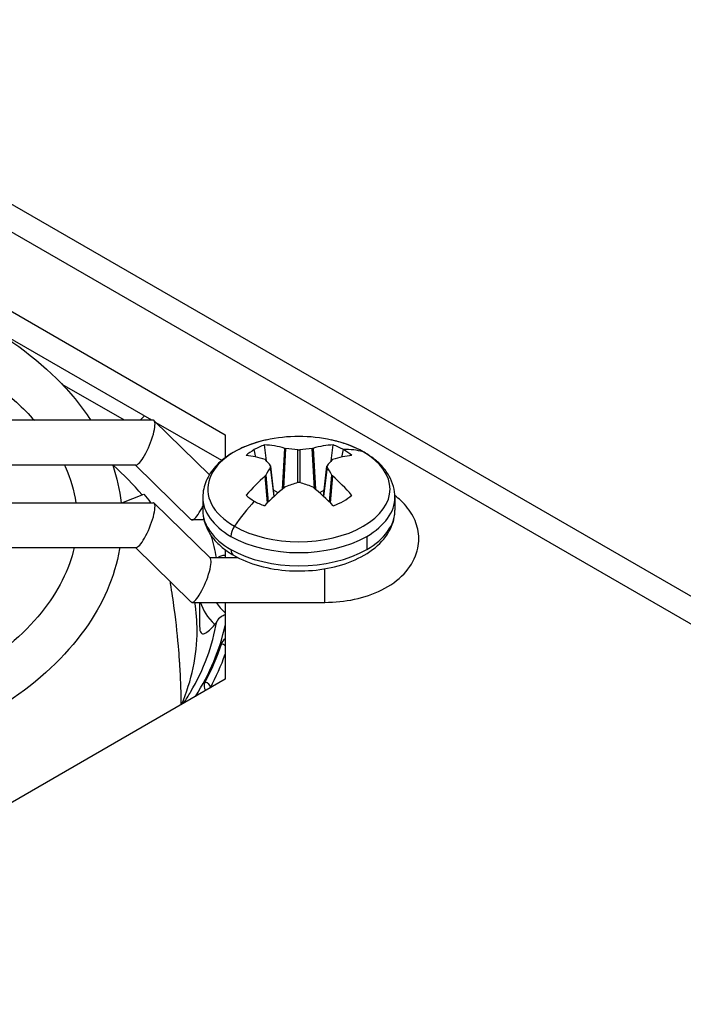
# Model space of a CAD drawing. Units: inches. Extents: x 0.2 to 63.3, y 0.2 to 48.2.
# Drawn here: x 55.5 to 56.5, y 39.8 to 41.2 of the extents above; entities that cross this region are included whole.
import ezdxf

# ---------------------------------------------------------------- set-up
doc = ezdxf.new("R2010")
doc.units = ezdxf.units.IN
doc.header["$MEASUREMENT"] = 0
doc.layers.add('TANGENT EDGES', color=7, linetype='Continuous')
doc.layers.add('VISIBLE', color=4, linetype='Continuous')

msp = doc.modelspace()

# ---------------------------------------------------------------- linework, layer by layer
at = {"layer": 'TANGENT EDGES'}
for p, q in [((58.4363, 39.2634), (55.088, 41.1966)), ((55.071, 41.1672), (58.4167, 39.2355)), ((55.6963, 40.6331), (55.6091, 40.6834)), ((55.881, 40.5815), (55.8789, 40.5919)), ((55.9183, 40.5363), (55.9216, 40.5937)), ((55.9229, 40.5935), (55.9197, 40.5374)), ((55.94, 40.5455), (55.94, 40.5914)), ((55.943, 40.5914), (55.943, 40.5455)), ((55.9633, 40.5374), (55.96, 40.5935)), ((55.9614, 40.5937), (55.9647, 40.5363)), ((56.002, 40.5815), (56.0041, 40.5919)), ((55.9066, 40.526), (55.9018, 40.5676)), ((55.9812, 40.5676), (55.9763, 40.526)), ((55.8974, 40.5172), (55.8941, 40.5549)), ((55.8949, 40.5559), (55.8983, 40.518)), ((55.9847, 40.518), (55.988, 40.5559)), ((55.9889, 40.5549), (55.9855, 40.5172)), ((56.0369, 40.4699), (56.0369, 40.4515)), ((55.9781, 40.3904), (55.9781, 40.4243)), ((55.9781, 40.3771), (55.9781, 40.3904)), ((55.8172, 40.2569), (55.8172, 40.257))]:
    msp.add_line(p, q, dxfattribs=at)
for centre, major_axis, ratio, start_param, end_param in [((55.9415, 40.5364), (0.1281, 0), 0.57735, 1.937281, 3.926991), ((55.9415, 40.5364), (0.1281, 0), 0.57735, 0.785398, 1.204312), ((55.9415, 40.5364), (0.1281, 0), 0.57735, 3.926991, 7.068583), ((55.9415, 40.3983), (0.1061, 0.1837), 0.57735, 0.137175, 0.354743), ((56.0246, 40.573), (0.0087, 0.0151), 0.57735, 0, 0.137175), ((55.9415, 40.525), (0.135, 0), 0.57735, 3.141593, 3.926991), ((55.9415, 40.3983), (-0.1061, -0.1837), 0.57735, -1.925539, -1.707972), ((55.9415, 40.525), (0.135, 0), 0.57735, 5.497787, 6.283185), ((55.9415, 40.5066), (0.135, 0), 0.57735, 3.141593, 3.926991), ((55.9415, 40.5066), (0.135, 0), 0.57735, 5.497787, 6.283185), ((55.8584, 40.477), (-0.0087, -0.0151), 0.57735, -1.707972, -0.785398), ((55.0505, 40.394), (0.7793, 0), 0.57735, -6.180713, -6.111502), ((55.9415, 40.525), (0.135, 0), 0.57735, 3.926991, 5.497787), ((55.8584, 40.4586), (-0.0087, -0.0151), 0.57735, -0.785398, 0), ((55.9415, 40.5066), (0.135, 0), 0.57735, 3.926991, 5.497787), ((55.9414, 40.4016), (-0.1236, 0), 0.57735, -0.580915, -0.568781), ((55.9414, 40.3888), (-0.1394, 0), 0.57735, 0.14582, 0.560926), ((55.9414, 40.4016), (-0.1236, 0), 0.57735, 0.35114, 0.580915), ((55.0505, 40.394), (0.7793, 0), 0.57735, 5.959357, 6.185685), ((55.0505, 40.4016), (-0.7936, 0), 0.57735, 2.792131, 3.017051), ((55.8636, 40.3153), (-0.0315, 0), 0.57735, -0.620589, -0.181955), ((55.0505, 40.4016), (-0.7953, 0), 0.57735, 2.83896, 2.959638), ((55.8327, 40.3121), (-0.0075, 0.00239), 0.803018, -2.083462, -1.320267), ((55.0505, 40.3952), (-0.8031, 0), 0.57735, 2.83896, 2.943861), ((55.8397, 40.2594), (-0.0315, 0), 0.57735, -0.302632, 0.364725), ((55.8097, 40.2584), (-0.00693, 0.00375), 0.779391, 3.540481, 5.111277), ((55.8397, 40.2529), (-0.0236, 0), 0.57735, -0.302632, -0.285921)]:
    msp.add_ellipse(centre, major_axis=major_axis, ratio=ratio, start_param=start_param, end_param=end_param, dxfattribs=at)
at = {"layer": 'VISIBLE'}
for p, q in [((55.3484, 40.8956), (55.838, 40.6129)), ((55.735, 40.6331), (55.3484, 40.8564)), ((55.7367, 40.6331), (55.0958, 40.6331)), ((55.8157, 40.5566), (55.7381, 40.6326)), ((55.8331, 40.5766), (55.741, 40.6297)), ((55.838, 40.6129), (55.838, 40.5805)), ((55.8959, 40.5763), (55.8932, 40.5986)), ((55.9216, 40.5937), (55.9229, 40.5935)), ((55.94, 40.5914), (55.943, 40.5914)), ((55.96, 40.5935), (55.9614, 40.5937)), ((55.987, 40.5763), (55.9898, 40.5986)), ((55.8949, 40.5773), (55.8941, 40.5778)), ((55.9889, 40.5778), (55.988, 40.5773)), ((55.7126, 40.5702), (55.0958, 40.5702)), ((55.7899, 40.4936), (55.7118, 40.5702)), ((55.9021, 40.5687), (55.9018, 40.5693)), ((55.9018, 40.5676), (55.9021, 40.5687)), ((55.907, 40.5263), (55.9021, 40.5687)), ((55.976, 40.5263), (55.9809, 40.5687)), ((55.9812, 40.5693), (55.9809, 40.5687)), ((55.9809, 40.5687), (55.9812, 40.5676)), ((55.8941, 40.5549), (55.8949, 40.5559)), ((55.988, 40.5559), (55.9889, 40.5549)), ((55.9125, 40.5313), (55.906, 40.5351)), ((55.9229, 40.5397), (55.9216, 40.539)), ((55.9614, 40.539), (55.96, 40.5397)), ((55.977, 40.5351), (55.9704, 40.5313)), ((55.6926, 40.5172), (55.7235, 40.5291)), ((55.8065, 40.525), (55.8065, 40.5066)), ((56.0765, 40.525), (56.0765, 40.5066)), ((55.2612, 40.5172), (55.7367, 40.5172)), ((55.7381, 40.5167), (55.8168, 40.4395)), ((55.8081, 40.493), (55.7913, 40.493)), ((55.2612, 40.4542), (55.7126, 40.4542)), ((55.7118, 40.4542), (55.7899, 40.3776)), ((55.838, 40.4511), (55.838, 40.4401)), ((55.8162, 40.4401), (55.8559, 40.4401)), ((55.8281, 40.4402), (55.828, 40.4401)), ((55.7913, 40.3771), (55.9781, 40.3771)), ((55.802, 40.3771), (55.802, 40.3436)), ((55.838, 40.3771), (55.838, 40.2689)), ((55.838, 40.2689), (55.3484, 39.9862))]:
    msp.add_line(p, q, dxfattribs=at)
msp.add_arc((55.9415, 40.3983), 0.2121, 77.5051, 102.4949, dxfattribs=at)
for centre, major_axis, ratio, start_param, end_param in [((55.7246, 40.6017), (0.0128, 0.0314), 0.233899, 4.192109, 6.187985), ((55.7246, 40.6017), (0.0128, 0.0314), 0.233899, -0.0952, 0.0952), ((55.9415, 40.5557), (0.0886, 0), 0.57735, 2.356194, 2.564396), ((55.9415, 40.5557), (0.0886, 0), 0.57735, 2.147993, 2.356194), ((55.9425, 40.3988), (-0.0912, 0.1915), 0.625473, -0.511675, -0.31702), ((55.9483, 40.4065), (0.1628, -0.1349), 0.801793, -4.083589, -3.996021), ((55.9347, 40.4065), (0.1628, 0.1349), 0.801793, 0.854429, 0.941996), ((55.9405, 40.3988), (0.0912, 0.1915), 0.625473, 0.31702, 0.511675), ((55.9415, 40.5557), (-0.0886, 0), 0.57735, -2.356194, -2.147993), ((55.9415, 40.5557), (-0.0886, 0), 0.57735, -2.564396, -2.356194), ((55.7246, 40.6017), (0.0128, 0.0314), 0.233899, 3.236793, 4.192109), ((55.9405, 40.3976), (0.1191, -0.1756), 0.524834, -3.740866, -3.546211), ((55.9251, 40.3931), (-0.0638, 0.2015), 0.260951, -0.595258, -0.50769), ((55.9578, 40.3931), (-0.0638, -0.2015), 0.260951, -2.633902, -2.546335), ((55.9425, 40.3976), (-0.1191, -0.1756), 0.524834, -2.736974, -2.542319), ((55.0505, 40.3373), (0.748, 0), 0.57735, -5.82513, -5.713843), ((55.9251, 40.401), (0.0338, 0.2087), 0.36159, 0.706797, 0.794364), ((55.9578, 40.401), (0.0338, -0.2087), 0.36159, -3.935957, -3.848389), ((55.9405, 40.3988), (0.0912, 0.1915), 0.625473, 0.963898, 1.158553), ((55.9425, 40.3988), (-0.0912, 0.1915), 0.625473, -1.158553, -0.963898), ((55.9425, 40.3976), (-0.1191, -0.1756), 0.524834, -2.090097, -1.895441), ((55.9483, 40.3876), (-0.1786, -0.113), 0.701155, -1.945819, -1.858252), ((55.9347, 40.3876), (-0.1786, 0.113), 0.701155, -1.283341, -1.195773), ((55.9405, 40.3976), (0.1191, -0.1756), 0.524834, -4.387744, -4.193089), ((55.9415, 40.5557), (0.0886, 0), 0.57735, 3.718789, 3.926991), ((55.9415, 40.5557), (0.0886, 0), 0.57735, 3.926991, 4.135192), ((55.9415, 40.5557), (0.0886, 0), 0.57735, 5.289586, 5.705989), ((55.7246, 40.4857), (0.0128, 0.0314), 0.233899, 4.192109, 6.187985), ((55.7246, 40.4857), (0.0128, 0.0314), 0.233899, -0.0952, 0.0952), ((55.8034, 40.5245), (0.0128, 0.0314), 0.233899, 3.236793, 4.192109), ((55.8034, 40.5245), (0.0128, 0.0314), 0.233899, 4.192109, 4.403571), ((55.8034, 40.5245), (0.0128, 0.0314), 0.233899, 3.046392, 3.236793), ((55.7246, 40.4857), (0.0128, 0.0314), 0.233899, 3.236793, 4.192109), ((55.8034, 40.4086), (0.0128, 0.0314), 0.233899, 4.192109, 6.187985), ((55.8034, 40.4086), (0.0128, 0.0314), 0.233899, 3.236793, 4.192109), ((55.8034, 40.4086), (0.0128, 0.0314), 0.233899, 3.046392, 3.236793), ((55.0505, 40.3373), (0.748, 0), 0.57735, 0, 0.09215), ((55.0505, 40.3373), (0.748, 0), 0.57735, -0.243031, 0)]:
    msp.add_ellipse(centre, major_axis=major_axis, ratio=ratio, start_param=start_param, end_param=end_param, dxfattribs=at)
for points, knots in [([(55.1824, 40.8684), (55.2189, 40.8639), (55.2548, 40.8575), (55.3532, 40.8342), (55.4129, 40.813), (55.5186, 40.7599), (55.5645, 40.728), (55.6196, 40.6733), (55.6357, 40.6537), (55.6491, 40.6331)], [1.781909, 1.781909, 1.781909, 1.781909, 1.959693, 1.959693, 2.286826, 2.286826, 2.615186, 2.615186, 2.783139, 2.783139, 2.783139, 2.783139]), ([(55.1824, 40.8049), (55.2123, 40.801), (55.2417, 40.7957), (55.3271, 40.776), (55.3804, 40.7576), (55.4734, 40.7131), (55.5133, 40.6869), (55.5538, 40.6502), (55.5622, 40.6417), (55.5698, 40.6331)], [1.7952939, 1.7952939, 1.7952939, 1.7952939, 1.9507925, 1.9507925, 2.2634208, 2.2634208, 2.5744294, 2.5744294, 2.6647537, 2.6647537, 2.6647537, 2.6647537]), ([(55.7245, 40.6392), (55.7231, 40.6383), (55.7218, 40.6371), (55.7199, 40.6349), (55.7192, 40.6341), (55.7186, 40.6331)], [0.0000860733, 0.0000860733, 0.0000860733, 0.0000860733, 0.0002239549, 0.0002239549, 0.000309602, 0.000309602, 0.000309602, 0.000309602]), ([(55.8956, 40.6054), (55.8859, 40.6033), (55.8766, 40.6004), (55.8592, 40.5935), (55.8511, 40.5893), (55.8364, 40.5797), (55.8299, 40.5743), (55.8189, 40.5621), (55.8144, 40.5553), (55.8082, 40.5407), (55.8065, 40.5329), (55.8065, 40.525)], [5.864271, 5.864271, 5.864271, 5.864271, 6.105134, 6.105134, 6.345996, 6.345996, 6.586859, 6.586859, 6.827721, 6.827721, 7.068583, 7.068583, 7.068583, 7.068583]), ([(56.0333, 40.5881), (56.0306, 40.5897), (56.0279, 40.5912), (56.0221, 40.5939), (56.0192, 40.5953), (56.0132, 40.5977), (56.0101, 40.5989), (56.0038, 40.601), (56.0006, 40.602), (55.9941, 40.6038), (55.9907, 40.6047), (55.9874, 40.6054)], [4.712389, 4.712389, 4.712389, 4.712389, 4.7961718, 4.7961718, 4.8799545, 4.8799545, 4.9637373, 4.9637373, 5.0475201, 5.0475201, 5.1313029, 5.1313029, 5.1313029, 5.1313029]), ([(56.0765, 40.525), (56.0765, 40.5302), (56.0758, 40.5353), (56.073, 40.5452), (56.071, 40.55), (56.0659, 40.5591), (56.0628, 40.5634), (56.0558, 40.5714), (56.0518, 40.5751), (56.0431, 40.582), (56.0384, 40.5852), (56.0333, 40.5881)], [3.9269908, 3.9269908, 3.9269908, 3.9269908, 4.0840704, 4.0840704, 4.2411501, 4.2411501, 4.3982297, 4.3982297, 4.5553093, 4.5553093, 4.712389, 4.712389, 4.712389, 4.712389]), ([(55.6121, 40.5702), (55.6125, 40.5694), (55.6128, 40.5687), (55.6207, 40.5511), (55.6257, 40.5342), (55.6282, 40.5172)], [2.8802473, 2.8802473, 2.8802473, 2.8802473, 2.8874126, 2.8874126, 3.0578698, 3.0578698, 3.0578698, 3.0578698]), ([(55.943, 40.5455), (55.9426, 40.5457), (55.9421, 40.5457), (55.9417, 40.5458), (55.9413, 40.5458), (55.9408, 40.5457), (55.9404, 40.5456), (55.9402, 40.5456), (55.9401, 40.5456), (55.94, 40.5455)], [0, 0, 0, 0, 0.00003392832, 0.00003392832, 0.00003392832, 0.00006785849, 0.00006785849, 0.00006785849, 0.00007902941, 0.00007902941, 0.00007902941, 0.00007902941]), ([(55.7235, 40.5291), (55.7271, 40.5257), (55.73, 40.522), (55.7325, 40.5177), (55.7326, 40.5174), (55.7327, 40.5172)], [0, 0, 0, 0, 0.000369694, 0.000369694, 0.0003890283, 0.0003890283, 0.0003890283, 0.0003890283]), ([(55.9781, 40.3771), (55.9921, 40.3771), (56.0062, 40.3785), (56.0332, 40.3843), (56.0461, 40.3887), (56.0698, 40.4005), (56.0805, 40.408), (56.097, 40.4256), (56.1033, 40.4354), (56.1096, 40.4551), (56.1106, 40.4644), (56.1087, 40.482), (56.1061, 40.4903), (56.0977, 40.5063), (56.0917, 40.5138), (56.0821, 40.5227), (56.0794, 40.525), (56.0764, 40.5272)], [1.570796, 1.570796, 1.570796, 1.570796, 1.926087, 1.926087, 2.284709, 2.284709, 2.645065, 2.645065, 2.95957, 2.95957, 3.2028, 3.2028, 3.433077, 3.433077, 3.697496, 3.697496, 3.798796, 3.798796, 3.798796, 3.798796]), ([(55.8065, 40.5066), (55.8065, 40.5014), (55.8072, 40.4963), (55.8099, 40.4864), (55.8119, 40.4816), (55.817, 40.4725), (55.8201, 40.4682), (55.8272, 40.4602), (55.8312, 40.4565), (55.8399, 40.4496), (55.8446, 40.4464), (55.8496, 40.4435)], [0.7853982, 0.7853982, 0.7853982, 0.7853982, 0.9424778, 0.9424778, 1.0995574, 1.0995574, 1.2566371, 1.2566371, 1.4137167, 1.4137167, 1.5707963, 1.5707963, 1.5707963, 1.5707963]), ([(55.8496, 40.4435), (55.8606, 40.4371), (55.873, 40.4321), (55.8997, 40.4248), (55.9139, 40.4225), (55.9426, 40.4208), (55.9571, 40.4213), (55.9852, 40.4252), (55.9988, 40.4285), (56.0238, 40.4379), (56.0353, 40.4439), (56.0547, 40.4584), (56.0626, 40.4669), (56.073, 40.485), (56.076, 40.4944), (56.0765, 40.5049), (56.0765, 40.5057), (56.0765, 40.5066)], [1.570796, 1.570796, 1.570796, 1.570796, 1.912208, 1.912208, 2.252599, 2.252599, 2.590299, 2.590299, 2.928693, 2.928693, 3.270392, 3.270392, 3.607167, 3.607167, 3.900747, 3.900747, 3.926991, 3.926991, 3.926991, 3.926991]), ([(55.6258, 40.4542), (55.6189, 40.4234), (55.6035, 40.3923), (55.5545, 40.3319), (55.5204, 40.3027), (55.4374, 40.252), (55.3891, 40.2303), (55.2879, 40.1981), (55.2361, 40.1867), (55.1824, 40.1796)], [3.269098, 3.269098, 3.269098, 3.269098, 3.579658, 3.579658, 3.898069, 3.898069, 4.208873, 4.208873, 4.487891, 4.487891, 4.487891, 4.487891]), ([(55.6899, 40.4542), (55.6898, 40.4536), (55.6897, 40.453), (55.6828, 40.4127), (55.6659, 40.3742), (55.6133, 40.3009), (55.5763, 40.2664), (55.4857, 40.2054), (55.4314, 40.1792), (55.3128, 40.1387), (55.2487, 40.1243), (55.1824, 40.1161)], [3.235201, 3.235201, 3.235201, 3.235201, 3.239879, 3.239879, 3.534351, 3.534351, 3.850555, 3.850555, 4.178354, 4.178354, 4.501276, 4.501276, 4.501276, 4.501276]), ([(55.8281, 40.4402), (55.8293, 40.4412), (55.8307, 40.442), (55.834, 40.4432), (55.836, 40.4435), (55.838, 40.4435)], [0.0000975825, 0.0000975825, 0.0000975825, 0.0000975825, 0.0002379748, 0.0002379748, 0.0004004186, 0.0004004186, 0.0004004186, 0.0004004186]), ([(55.7602, 40.4068), (55.7604, 40.4057), (55.7606, 40.4046), (55.7628, 40.3913), (55.7645, 40.3797), (55.769, 40.3466), (55.7709, 40.3269), (55.7727, 40.3051), (55.7731, 40.2988), (55.7736, 40.2918), (55.7738, 40.2889), (55.7738, 40.2874), (55.7739, 40.2867), (55.774, 40.2854), (55.7746, 40.2742), (55.7751, 40.2629), (55.7756, 40.2459), (55.7757, 40.2394), (55.7758, 40.233)], [0.1310759, 0.1310759, 0.1310759, 0.1310759, 0.1337495, 0.1337495, 0.1636202, 0.1636202, 0.2233616, 0.2233616, 0.238297, 0.2457646, 0.2494985, 0.2494985, 0.2513654, 0.2513654, 0.2532323, 0.283103, 0.283103, 0.3012914, 0.3012914, 0.3012914, 0.3012914]), ([(55.838, 40.3594), (55.836, 40.3588), (55.834, 40.3579), (55.8296, 40.355), (55.8274, 40.3528), (55.8261, 40.3503)], [0.0000710444, 0.0000710444, 0.0000710444, 0.0000710444, 0.0002357559, 0.0002357559, 0.0004764581, 0.0004764581, 0.0004764581, 0.0004764581]), ([(55.802, 40.3436), (55.802, 40.3388), (55.8028, 40.3358), (55.8053, 40.3327), (55.8071, 40.3326), (55.8111, 40.3342), (55.8134, 40.3359), (55.8182, 40.3402), (55.8207, 40.3429), (55.8234, 40.346)], [0.002973835, 0.002973835, 0.002973835, 0.002973835, 0.00358793, 0.00358793, 0.004208677, 0.004208677, 0.004829424, 0.004829424, 0.00545017, 0.00545017, 0.00545017, 0.00545017])]:
    msp.add_open_spline(points, degree=3, knots=knots, dxfattribs=at)
for points in [[(55.6799, 40.5702), (55.6858, 40.5528), (55.6897, 40.5351), (55.6916, 40.5172)], [(55.8261, 40.3503), (55.8251, 40.3483), (55.8241, 40.3469), (55.8234, 40.346)], [(55.7796, 40.2351), (55.783, 40.2404), (55.7862, 40.2456), (55.7893, 40.2509)]]:
    msp.add_open_spline(points, degree=3, dxfattribs=at)

doc.saveas('drawing.dxf')
